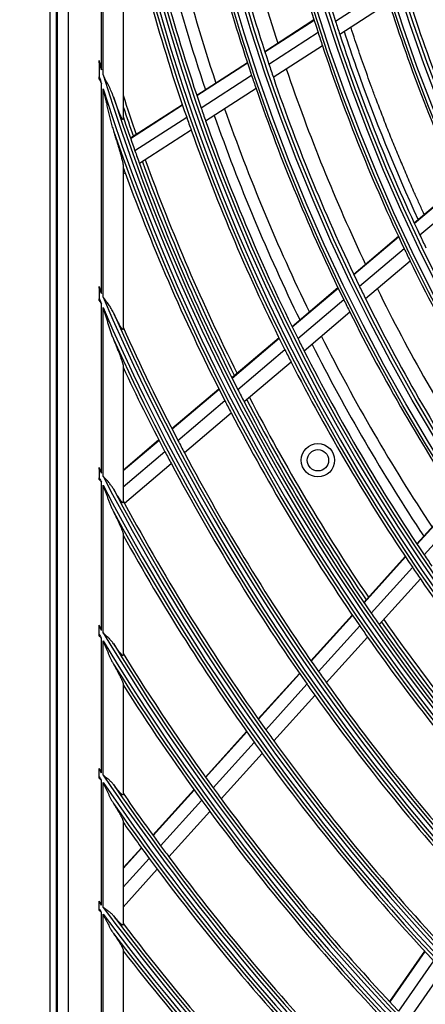
# Model space of a CAD drawing. Units: inches. Extents: x 0 to 8609, y 0 to 6140.
# Drawn here: x 1800 to 1861, y 2687 to 2835 of the extents above; entities that cross this region are included whole.
import ezdxf

# ---------------------------------------------------------------- set-up
doc = ezdxf.new("R2010")
doc.units = ezdxf.units.IN
doc.header["$MEASUREMENT"] = 0
doc.layers.add('LG-DIMENSION', color=7, linetype='Continuous')
doc.layers.add('LG-Product', color=3, linetype='Continuous')
doc.styles.add('LG-TEXT', font='arial_0.ttf')
doc.dimstyles.get("Standard").update_dxf_attribs({"dimtxt": 30, "dimasz": 25, "dimexe": 0.18, "dimexo": 0.0625, "dimgap": 5, "dimtad": 2, "dimtoh": 1, "dimdec": 0, "dimzin": 0, "dimdsep": 46, "dimtxsty": 'LG-TEXT', "dimcen": 0.09, "dimadec": 0, "dimazin": 0, "dimtfac": 1, "dimtdec": 0, "dimtix": 1, "dimtofl": 0, "dimtmove": 0, "dimatfit": 2, "dimfxl": 0.18, "dimtolj": 1, "dimtzin": 0, "dimarcsym": 0})

# ---------------------------------------------------------------- blocks, each defined once
blk = doc.blocks.new('*D2')
at = {"layer": 'Defpoints', "color": 0, "transparency": 16777216}
for p in [(1871.79, 3931.54), (1578.27, 2551.54), (1922.25, 2551.54)]:
    blk.add_point(p, dxfattribs=at)
at = {"layer": 'LG-DIMENSION', "color": 0, "lineweight": -2, "transparency": 16777216}
for p, q in [((1871.73, 3931.54), (1578.09, 3931.54)), ((1578.27, 3906.54), (1578.27, 2576.54)), ((1922.19, 2551.54), (1578.09, 2551.54))]:
    blk.add_line(p, q, dxfattribs=at)
at = {"layer": 'LG-DIMENSION', "color": 0, "transparency": 16777216}
for points in [[(1574.1, 3906.54), (1582.43, 3906.54), (1578.27, 3931.54)], [(1574.1, 2576.54), (1582.43, 2576.54), (1578.27, 2551.54)]]:
    blk.add_solid(points, dxfattribs=at)
at = {"layer": 'LG-DIMENSION', "color": 0, "transparency": 16777216, "insert": (1557.94, 3241.54), "char_height": 30, "attachment_point": 5, "rotation": 90, "style": 'LG-TEXT'}
blk.add_mtext('\\A1;1380', dxfattribs=at)

msp = doc.modelspace()

# ---------------------------------------------------------------- linework, layer by layer
at = {"layer": 'LG-Product'}
for p, q in [((1804.87, 3210.04), (1804.87, 2620.04)), ((1805.87, 2620.04), (1805.87, 3210.04)), ((1806, 3209.94), (1806, 2620.14)), ((1807.65, 3208.28), (1807.65, 2621.79)), ((1812.63, 2827.08), (1812.63, 2878.46)), ((1812.87, 2826.33), (1812.87, 2876.69)), ((1815.87, 2854.63), (1815.87, 2819.71)), ((1855.16, 2839.13), (1847.76, 2834.36)), ((1855.79, 2837.16), (1848.4, 2832.4)), ((1844.53, 2834.59), (1837.14, 2829.82)), ((1844.56, 2834.52), (1837.16, 2829.76)), ((1845.15, 2832.68), (1837.76, 2827.92)), ((1845.79, 2830.72), (1838.42, 2825.97)), ((1812.3, 2828.16), (1812.3, 2826.06)), ((1834.53, 2828.14), (1826.94, 2823.25)), ((1834.55, 2828.08), (1826.96, 2823.19)), ((1835.16, 2826.25), (1827.58, 2821.36)), ((1812.63, 2793.56), (1812.63, 2825)), ((1812.87, 2793.02), (1812.87, 2824.27)), ((1835.83, 2824.3), (1828.26, 2819.42)), ((1824.77, 2821.85), (1816.98, 2816.83)), ((1824.79, 2821.79), (1817, 2816.77)), ((1825.42, 2819.97), (1817.64, 2814.96)), ((1826.1, 2818.03), (1818.34, 2813.03)), ((1815.87, 2812.88), (1815.87, 2788.2)), ((1816.18, 2811.64), (1815.87, 2811.43)), ((1866.32, 2809.8), (1859.58, 2804.09)), ((1866.35, 2809.74), (1859.61, 2804.03)), ((1867.15, 2807.97), (1860.43, 2802.28)), ((1857.21, 2802.08), (1850.5, 2796.39)), ((1857.24, 2802.02), (1850.53, 2796.33)), ((1858.07, 2800.27), (1851.37, 2794.59)), ((1858.96, 2798.41), (1852.28, 2792.74)), ((1812.3, 2794.35), (1812.3, 2792.76)), ((1848.13, 2794.38), (1841.24, 2788.54)), ((1848.16, 2794.32), (1841.27, 2788.48)), ((1812.63, 2766.58), (1812.63, 2791.99)), ((1812.87, 2766.13), (1812.87, 2791.45)), ((1849.01, 2792.59), (1842.13, 2786.75)), ((1849.92, 2790.74), (1843.06, 2784.92)), ((1839.28, 2786.88), (1832.21, 2780.88)), ((1839.31, 2786.81), (1832.24, 2780.82)), ((1840.17, 2785.09), (1833.11, 2779.11)), ((1815.87, 2782.79), (1815.87, 2762.22)), ((1841.1, 2783.26), (1834.05, 2777.28)), ((1830.25, 2779.22), (1823.2, 2773.24)), ((1830.28, 2779.16), (1823.23, 2773.18)), ((1831.15, 2777.45), (1824.11, 2771.47)), ((1832.1, 2775.62), (1825.07, 2769.66)), ((1821.24, 2771.58), (1815.87, 2767.02)), ((1821.27, 2771.52), (1815.87, 2766.93)), ((1822.16, 2769.82), (1815.87, 2764.48)), ((1823.11, 2768.01), (1816.09, 2762.06)), ((1812.3, 2767.22), (1812.3, 2765.88)), ((1812.63, 2743.02), (1812.63, 2765.24)), ((1812.87, 2742.64), (1812.87, 2764.8)), ((1866.03, 2762.69), (1859.96, 2756)), ((1866.06, 2762.63), (1860, 2755.94)), ((1867.13, 2761.02), (1861.07, 2754.34)), ((1815.87, 2757.54), (1815.87, 2739.3)), ((1858.23, 2754.09), (1852, 2747.22)), ((1858.27, 2754.03), (1852.04, 2747.17)), ((1859.34, 2752.44), (1853.13, 2745.58)), ((1860.5, 2750.74), (1854.3, 2743.9)), ((1850.27, 2745.32), (1844.06, 2738.47)), ((1850.31, 2745.26), (1844.1, 2738.41)), ((1812.3, 2742.38), (1812.3, 2743.58)), ((1851.4, 2743.68), (1845.2, 2736.84)), ((1812.63, 2721.64), (1812.63, 2741.83)), ((1812.87, 2721.3), (1812.87, 2741.45)), ((1852.58, 2742), (1846.38, 2735.17)), ((1842.34, 2736.57), (1836.14, 2729.73)), ((1842.38, 2736.51), (1836.18, 2729.68)), ((1815.87, 2735.07), (1815.87, 2718.37)), ((1843.48, 2734.94), (1837.29, 2728.12)), ((1844.66, 2733.27), (1838.48, 2726.46)), ((1834.42, 2727.83), (1828.23, 2721.01)), ((1834.46, 2727.78), (1828.27, 2720.96)), ((1835.57, 2726.22), (1829.39, 2719.41)), ((1836.77, 2724.56), (1830.59, 2717.76)), ((1812.3, 2721.03), (1812.3, 2722.13)), ((1812.3, 2720.98), (1812.3, 2720.84)), ((1812.63, 2701.78), (1812.63, 2720.54)), ((1812.87, 2701.47), (1812.87, 2720.2)), ((1826.51, 2719.12), (1820.33, 2712.3)), ((1826.55, 2719.06), (1820.37, 2712.25)), ((1827.67, 2717.51), (1821.5, 2710.71)), ((1828.88, 2715.87), (1822.72, 2709.07)), ((1815.87, 2714.45), (1815.87, 2698.85)), ((1818.62, 2710.41), (1815.87, 2707.38)), ((1818.66, 2710.36), (1815.87, 2707.28)), ((1819.79, 2708.82), (1815.87, 2704.49)), ((1821, 2707.18), (1815.87, 2701.52)), ((1812.3, 2701.19), (1812.3, 2702.22)), ((1812.63, 2683.04), (1812.63, 2700.75)), ((1812.87, 2682.76), (1812.87, 2700.44)), ((1815.87, 2695.16), (1815.87, 2680.39)), ((1861.12, 2694.92), (1855.87, 2687.35)), ((1861.16, 2694.87), (1855.92, 2687.3)), ((1862.47, 2693.47), (1857.23, 2685.91)), ((1863.87, 2691.98), (1858.64, 2684.43))]:
    msp.add_line(p, q, dxfattribs=at)
for centre, radius in [((2098.87, 2915.04), 277.8), ((2098.87, 2915.04), 277.31), ((2098.87, 2915.04), 276.19), ((2098.87, 2915.04), 275.7), ((2098.87, 2915.04), 266.3), ((2098.87, 2915.04), 265.81), ((2098.87, 2915.04), 264.69), ((2098.87, 2915.04), 264.2), ((2098.87, 2915.04), 254.8), ((2098.87, 2915.04), 254.31), ((2098.87, 2915.04), 253.19), ((2098.87, 2915.04), 252.7), ((2098.87, 2915.04), 243.05), ((2098.87, 2915.04), 242.56), ((2098.87, 2915.04), 241.94), ((2098.87, 2915.04), 241.45), ((1845.12, 2768.54), 2.5), ((1845.12, 2768.54), 1.6)]:
    msp.add_circle(centre, radius, dxfattribs=at)
for radius, start, end in [(287.94, 186.6571, 262.5601), (288.56, 187.6356, 261.6741), (287.45, 188.2935, 261.7065), (263.75, 190.76, 197.8107), (266.75, 190.927, 197.9831), (289.05, 190.2527, 259.7473), (273, 191.2634, 197.9121), (278.25, 191.5329, 198.6085), (275.25, 191.3799, 198.4506), (287, 191.9604, 199.0497), (289.5, 192.1643, 199.1707), (283.7, 194.1107, 198.4839), (285.5, 194.652, 198.5771), (252.25, 197.5817, 204.6104), (255.25, 197.7647, 204.7994), (263.75, 197.8107, 198.26), (266.75, 197.9831, 198.427), (263.75, 198.26, 205.3107), (266.75, 198.427, 205.4831), (299.44, 196.8649, 197.0823), (275.25, 198.4506, 198.8799), (273, 198.7636, 205.4098), (300.06, 197.2494, 197.4618), (299.44, 197.2322, 252.4587), (278.25, 198.6085, 199.0329), (275.25, 198.8799, 205.9506), (300.06, 197.6082, 252.0896), (278.25, 199.0329, 206.1085), (298.95, 197.9221, 252.0779), (297.5, 197.9624, 199.1607), (298, 198.3047, 199.1851), (287, 199.0497, 199.4604), (283.7, 199.3044, 205.985), (298.5, 198.5451, 199.5891), (289.5, 199.1707, 199.5776), (287, 199.4604, 206.5497), (285.5, 199.3895, 206.0766), (300.55, 198.8477, 251.1523), (289.5, 199.5776, 206.6707), (298.5, 199.5891, 199.9831), (297.5, 199.9404, 206.6609), (301, 199.9149, 200.0913), (298.5, 199.9831, 207.0891), (298, 199.9629, 206.6849), (301, 200.0913, 207.2007), (263.75, 205.3107, 205.76), (266.75, 205.4831, 205.927), (266.75, 205.927, 212.9831), (310.94, 202.8392, 202.9962), (275.25, 205.9506, 206.3799), (310.94, 203.105, 246.6694), (273, 206.2639, 212.9101), (311.56, 203.1072, 203.2622), (311.56, 203.3696, 246.4076), (278.25, 206.1085, 206.5329), (275.25, 206.3799, 213.4506), (310.45, 203.619, 246.381), (278.25, 206.5329, 213.6085), (310, 204.0903, 207.5874), (283.7, 206.8032, 213.4838), (312.05, 204.2859, 245.7141), (287, 206.5497, 206.9604), (285.5, 206.8913, 213.5761), (289.5, 206.6707, 207.0776), (287, 206.9604, 214.0497), (312.5, 205.0958, 207.6907), (289.5, 207.0776, 214.1707), (298.5, 207.0891, 207.4831), (301, 207.2007, 207.5913), (298.5, 207.4831, 214.5891), (298, 207.4627, 214.1848), (297.5, 207.4406, 214.1611), (301, 207.5913, 214.7007), (310, 207.5874, 207.966), (312.5, 207.6907, 208.0662), (310, 207.966, 215.0874), (312.5, 208.0662, 215.1907), (322.44, 207.2861, 207.4144), (323.06, 207.4975, 207.6247), (322.44, 207.5035, 242.3114), (323.06, 207.713, 242.1035), (321.95, 207.9323, 242.0677), (321.5, 208.3276, 208.4136), (321.5, 208.4136, 215.5492), (323.55, 208.4652, 241.5348), (324, 209.1371, 215.6451), (287, 214.0497, 214.4604), (289.5, 214.1707, 214.5776), (289.5, 214.5776, 221.6707), (298.5, 214.5891, 214.9831), (298, 214.9626, 221.6846), (297.5, 214.9408, 221.6614), (333.94, 210.8935, 211.0042), (333.94, 211.0811, 238.7589), (301, 214.7007, 215.0913), (298.5, 214.9831, 222.0891), (334.56, 211.0697, 211.1796), (334.56, 211.256, 238.5851), (301, 215.0913, 222.2007), (333.45, 211.4571, 238.5429), (333, 211.8047, 215.9783), (335.05, 211.9041, 238.0959), (310, 215.0874, 215.466), (335.5, 212.4866, 216.0676), (312.5, 215.1907, 215.5662), (310, 215.466, 222.5874), (312.5, 215.5662, 222.6907), (321.5, 215.5492, 215.9136), (321.5, 215.9136, 223.0492), (324, 215.6451, 216.0066), (324, 216.0066, 223.1451), (345.44, 213.9469, 214.0453), (346.06, 214.0984, 214.1962), (345.44, 214.1137, 235.7438), (346.06, 214.2643, 235.594), (344.95, 214.4528, 235.5472), (333, 215.9783, 216.3297), (344.5, 214.7667, 216.3782), (335.5, 216.0676, 216.4163), (333, 216.3297, 223.4783), (346.55, 214.8388, 235.1612), (335.5, 216.4163, 223.5676), (347, 215.357, 216.4616), (344.5, 216.3782, 216.7174), (347, 216.4616, 216.7982), (344.5, 216.7174, 223.8782), (347, 216.7982, 223.9616), (356.94, 216.5989, 216.6881), (356.94, 216.7502, 233.1205), (357.56, 216.7319, 216.8207), (357.56, 216.8824, 232.9889), (356.45, 217.0616, 232.9384), (356, 217.3501, 224.2518), (358.05, 217.4012, 232.5988), (358.5, 217.8705, 224.3298)]:
    msp.add_arc((2098.87, 2915.04), radius, start, end, dxfattribs=at)
for points, knots in [([(1849.04, 2832.87), (1849.63, 2831.06), (1852.92, 2821.43), (1856.74, 2812.04), (1860.17, 2804.61)], [0, 0, 0, 0, 0.186697, 1, 1, 1, 1]), ([(1861.07, 2805.42), (1860.82, 2805.97), (1860.33, 2807.03), (1859.5, 2808.88), (1858.58, 2810.99), (1857.57, 2813.37), (1856.57, 2815.76), (1855.6, 2818.16), (1854.66, 2820.58), (1853.83, 2822.74), (1852.93, 2825.18), (1852.15, 2827.35), (1851.19, 2830.09), (1850.56, 2831.97), (1850.12, 2833.3), (1850.04, 2833.53)], [0, 0, 0, 0, 0.05978, 0.117041, 0.202932, 0.288823, 0.374714, 0.460605, 0.546496, 0.632387, 0.689647, 0.804169, 0.861429, 0.975951, 1, 1, 1, 1]), ([(1812.3, 2828.16), (1812.3, 2828.22), (1812.3, 2828.28), (1812.3, 2828.4), (1812.3, 2828.46), (1812.3, 2828.52)], [0, 0, 0, 0, 0.5, 0.5, 1, 1, 1, 1]), ([(1814.43, 2823.04), (1814.4, 2823.11), (1814.38, 2823.19), (1814.32, 2823.33), (1814.3, 2823.4), (1814.21, 2823.61), (1814.16, 2823.75), (1813.98, 2824.16), (1813.85, 2824.44), (1813.58, 2824.98), (1813.44, 2825.25), (1813.23, 2825.65), (1813.16, 2825.79), (1813.05, 2825.99), (1813.01, 2826.06), (1812.94, 2826.19), (1812.9, 2826.26), (1812.87, 2826.33)], [0, 0, 0, 0, 0.0625, 0.0625, 0.125, 0.125, 0.25, 0.25, 0.5, 0.5, 0.75, 0.75, 0.875, 0.875, 0.9375, 0.9375, 1, 1, 1, 1]), ([(1812.87, 2824.27), (1812.98, 2823.73), (1813.1, 2823.2), (1813.28, 2822.4), (1813.35, 2822.14), (1813.47, 2821.61), (1813.53, 2821.34), (1813.66, 2820.82), (1813.72, 2820.55), (1813.85, 2820.02), (1813.92, 2819.76), (1814.02, 2819.37), (1814.06, 2819.24), (1814.13, 2818.97), (1814.16, 2818.84), (1814.23, 2818.58), (1814.27, 2818.45), (1814.35, 2818.2), (1814.39, 2818.07), (1814.43, 2817.94)], [0, 0, 0, 0, 0.25, 0.25, 0.375, 0.375, 0.5, 0.5, 0.625, 0.625, 0.75, 0.75, 0.8125, 0.8125, 0.875, 0.875, 0.9375, 0.9375, 1, 1, 1, 1]), ([(1815.87, 2819.71), (1815.87, 2819.67), (1815.86, 2819.64), (1815.85, 2819.63), (1815.84, 2819.63), (1815.84, 2819.63), (1815.83, 2819.63), (1815.81, 2819.64), (1815.8, 2819.66), (1815.79, 2819.66), (1815.78, 2819.68), (1815.78, 2819.69), (1815.76, 2819.71), (1815.74, 2819.73), (1815.72, 2819.78), (1815.7, 2819.81), (1815.68, 2819.85), (1815.67, 2819.86), (1815.66, 2819.89), (1815.65, 2819.91), (1815.61, 2819.99), (1815.58, 2820.05), (1815.53, 2820.16), (1815.51, 2820.2), (1815.48, 2820.28), (1815.46, 2820.31), (1815.41, 2820.43), (1815.38, 2820.51), (1815.31, 2820.68), (1815.28, 2820.76), (1815.21, 2820.93), (1815.17, 2821.02), (1815.1, 2821.2), (1815.07, 2821.28), (1815, 2821.46), (1814.97, 2821.55), (1814.9, 2821.73), (1814.87, 2821.83), (1814.76, 2822.1), (1814.69, 2822.29), (1814.56, 2822.66), (1814.49, 2822.85), (1814.43, 2823.04)], [0, 0, 0, 0, 0.0625, 0.0625, 0.078125, 0.078125, 0.09375, 0.125, 0.125, 0.140625, 0.140625, 0.15625, 0.15625, 0.1875, 0.1875, 0.21875, 0.21875, 0.234375, 0.234375, 0.25, 0.25, 0.3125, 0.3125, 0.34375, 0.34375, 0.375, 0.375, 0.4375, 0.4375, 0.5, 0.5, 0.5625, 0.5625, 0.625, 0.625, 0.6875, 0.6875, 0.75, 0.75, 0.875, 0.875, 1, 1, 1, 1]), ([(1814.43, 2817.94), (1814.5, 2817.7), (1814.57, 2817.47), (1814.72, 2817), (1814.79, 2816.77), (1814.9, 2816.42), (1814.94, 2816.3), (1814.99, 2816.13), (1815.01, 2816.07), (1815.05, 2815.96), (1815.06, 2815.9), (1815.15, 2815.61), (1815.22, 2815.38), (1815.32, 2815.05), (1815.35, 2814.94), (1815.42, 2814.72), (1815.45, 2814.61), (1815.51, 2814.39), (1815.54, 2814.28), (1815.59, 2814.12), (1815.6, 2814.07), (1815.63, 2813.97), (1815.64, 2813.91), (1815.68, 2813.76), (1815.71, 2813.66), (1815.75, 2813.52), (1815.76, 2813.47), (1815.78, 2813.38), (1815.79, 2813.33), (1815.81, 2813.25), (1815.82, 2813.2), (1815.83, 2813.12), (1815.84, 2813.09), (1815.85, 2813.03), (1815.85, 2813.02), (1815.86, 2812.98), (1815.86, 2812.97), (1815.86, 2812.92), (1815.87, 2812.9), (1815.87, 2812.88)], [0, 0, 0, 0, 0.125, 0.125, 0.25, 0.25, 0.3125, 0.3125, 0.34375, 0.34375, 0.375, 0.375, 0.5, 0.5, 0.5625, 0.5625, 0.625, 0.625, 0.6875, 0.6875, 0.71875, 0.71875, 0.75, 0.75, 0.8125, 0.8125, 0.84375, 0.84375, 0.875, 0.875, 0.90625, 0.90625, 0.9375, 0.9375, 0.953125, 0.953125, 0.96875, 0.96875, 1, 1, 1, 1]), ([(1812.3, 2794.35), (1812.3, 2794.39), (1812.3, 2794.43), (1812.3, 2794.52), (1812.3, 2794.57), (1812.3, 2794.61)], [0, 0, 0, 0, 0.5, 0.5, 1, 1, 1, 1]), ([(1814.43, 2790.65), (1814.4, 2790.71), (1814.38, 2790.76), (1814.32, 2790.86), (1814.3, 2790.92), (1814.21, 2791.07), (1814.16, 2791.17), (1813.98, 2791.48), (1813.85, 2791.67), (1813.58, 2792.06), (1813.44, 2792.25), (1813.23, 2792.54), (1813.16, 2792.64), (1813.05, 2792.78), (1812.99, 2792.85), (1812.94, 2792.92), (1812.9, 2792.97), (1812.88, 2792.99), (1812.87, 2793.02)], [0, 0, 0, 0, 0.0625, 0.0625, 0.125, 0.125, 0.25, 0.25, 0.5, 0.5, 0.75, 0.75, 0.875, 0.875, 0.9375, 0.96875, 0.96875, 1, 1, 1, 1]), ([(1812.3, 2792.5), (1812.3, 2792.54), (1812.3, 2792.59), (1812.3, 2792.67), (1812.3, 2792.72), (1812.3, 2792.76)], [0, 0, 0, 0, 0.5, 0.5, 1, 1, 1, 1]), ([(1812.87, 2791.45), (1812.93, 2791.25), (1812.99, 2791.05), (1813.11, 2790.65), (1813.17, 2790.45), (1813.29, 2790.04), (1813.35, 2789.84), (1813.48, 2789.44), (1813.54, 2789.24), (1813.67, 2788.84), (1813.73, 2788.65), (1813.86, 2788.25), (1813.93, 2788.05), (1814.06, 2787.66), (1814.13, 2787.46), (1814.24, 2787.17), (1814.27, 2787.07), (1814.35, 2786.88), (1814.39, 2786.79), (1814.43, 2786.69)], [0, 0, 0, 0, 0.125, 0.125, 0.25, 0.25, 0.375, 0.375, 0.5, 0.5, 0.625, 0.625, 0.75, 0.75, 0.875, 0.875, 0.9375, 0.9375, 1, 1, 1, 1]), ([(1815.87, 2788.2), (1815.87, 2788.17), (1815.86, 2788.15), (1815.85, 2788.14), (1815.85, 2788.13), (1815.84, 2788.13), (1815.83, 2788.13), (1815.83, 2788.13), (1815.82, 2788.14), (1815.8, 2788.15), (1815.78, 2788.16), (1815.76, 2788.19), (1815.75, 2788.2), (1815.74, 2788.21), (1815.72, 2788.24), (1815.7, 2788.26), (1815.66, 2788.32), (1815.63, 2788.36), (1815.59, 2788.43), (1815.57, 2788.46), (1815.54, 2788.51), (1815.52, 2788.54), (1815.47, 2788.62), (1815.44, 2788.68), (1815.37, 2788.8), (1815.34, 2788.86), (1815.28, 2788.96), (1815.26, 2788.99), (1815.23, 2789.06), (1815.21, 2789.09), (1815.16, 2789.19), (1815.12, 2789.26), (1815.01, 2789.47), (1814.94, 2789.61), (1814.79, 2789.9), (1814.72, 2790.05), (1814.57, 2790.35), (1814.5, 2790.5), (1814.43, 2790.65)], [0, 0, 0, 0, 0.0625, 0.0625, 0.09375, 0.09375, 0.109375, 0.109375, 0.125, 0.125, 0.1875, 0.1875, 0.203125, 0.203125, 0.21875, 0.25, 0.25, 0.3125, 0.3125, 0.34375, 0.34375, 0.375, 0.375, 0.4375, 0.4375, 0.5, 0.5, 0.53125, 0.53125, 0.5625, 0.5625, 0.625, 0.625, 0.75, 0.75, 0.875, 0.875, 1, 1, 1, 1]), ([(1814.43, 2786.69), (1814.51, 2786.5), (1814.58, 2786.31), (1814.74, 2785.94), (1814.81, 2785.75), (1814.96, 2785.38), (1815.04, 2785.2), (1815.18, 2784.84), (1815.25, 2784.66), (1815.35, 2784.4), (1815.38, 2784.31), (1815.43, 2784.18), (1815.45, 2784.14), (1815.48, 2784.05), (1815.5, 2784.01), (1815.54, 2783.89), (1815.57, 2783.8), (1815.63, 2783.64), (1815.66, 2783.56), (1815.69, 2783.45), (1815.71, 2783.41), (1815.73, 2783.34), (1815.74, 2783.3), (1815.78, 2783.2), (1815.79, 2783.13), (1815.82, 2783.04), (1815.83, 2783.01), (1815.84, 2782.97), (1815.84, 2782.96), (1815.85, 2782.93), (1815.85, 2782.92), (1815.86, 2782.86), (1815.87, 2782.82), (1815.87, 2782.79)], [0, 0, 0, 0, 0.125, 0.125, 0.25, 0.25, 0.375, 0.375, 0.5, 0.5, 0.5625, 0.5625, 0.59375, 0.59375, 0.625, 0.625, 0.6875, 0.6875, 0.75, 0.75, 0.78125, 0.78125, 0.8125, 0.8125, 0.875, 0.875, 0.90625, 0.90625, 0.921875, 0.921875, 0.9375, 0.9375, 1, 1, 1, 1]), ([(1812.3, 2767.22), (1812.3, 2767.26), (1812.3, 2767.29), (1812.3, 2767.37), (1812.3, 2767.41), (1812.3, 2767.45)], [0, 0, 0, 0, 0.5, 0.5, 1, 1, 1, 1]), ([(1814.43, 2764.23), (1814.38, 2764.31), (1814.32, 2764.4), (1814.24, 2764.53), (1814.21, 2764.57), (1814.15, 2764.65), (1814.12, 2764.69), (1813.97, 2764.9), (1813.85, 2765.06), (1813.58, 2765.37), (1813.44, 2765.53), (1813.23, 2765.75), (1813.16, 2765.83), (1813.05, 2765.94), (1812.99, 2766), (1812.94, 2766.06), (1812.9, 2766.09), (1812.88, 2766.11), (1812.87, 2766.13)], [0, 0, 0, 0, 0.125, 0.125, 0.1875, 0.1875, 0.25, 0.25, 0.5, 0.5, 0.75, 0.75, 0.875, 0.875, 0.9375, 0.96875, 0.96875, 1, 1, 1, 1]), ([(1812.87, 2764.8), (1812.99, 2764.46), (1813.11, 2764.12), (1813.29, 2763.62), (1813.36, 2763.45), (1813.48, 2763.11), (1813.54, 2762.95), (1813.67, 2762.61), (1813.73, 2762.45), (1813.86, 2762.12), (1813.93, 2761.95), (1814.06, 2761.62), (1814.13, 2761.46), (1814.22, 2761.26), (1814.24, 2761.22), (1814.28, 2761.14), (1814.29, 2761.1), (1814.35, 2760.98), (1814.39, 2760.9), (1814.43, 2760.82)], [0, 0, 0, 0, 0.25, 0.25, 0.375, 0.375, 0.5, 0.5, 0.625, 0.625, 0.75, 0.75, 0.875, 0.875, 0.90625, 0.90625, 0.9375, 0.9375, 1, 1, 1, 1]), ([(1815.87, 2762.22), (1815.87, 2762.2), (1815.86, 2762.18), (1815.85, 2762.16), (1815.84, 2762.16), (1815.82, 2762.16), (1815.82, 2762.16), (1815.81, 2762.17), (1815.81, 2762.17), (1815.8, 2762.18), (1815.79, 2762.18), (1815.76, 2762.21), (1815.74, 2762.23), (1815.7, 2762.27), (1815.69, 2762.28), (1815.67, 2762.3), (1815.66, 2762.31), (1815.65, 2762.33), (1815.64, 2762.34), (1815.6, 2762.38), (1815.57, 2762.42), (1815.51, 2762.5), (1815.48, 2762.55), (1815.43, 2762.62), (1815.41, 2762.64), (1815.37, 2762.69), (1815.36, 2762.72), (1815.3, 2762.8), (1815.27, 2762.85), (1815.19, 2762.96), (1815.16, 2763.02), (1815.05, 2763.2), (1814.97, 2763.32), (1814.85, 2763.51), (1814.82, 2763.57), (1814.74, 2763.7), (1814.7, 2763.76), (1814.58, 2763.96), (1814.5, 2764.09), (1814.43, 2764.23)], [0, 0, 0, 0, 0.0625, 0.0625, 0.125, 0.125, 0.140625, 0.140625, 0.15625, 0.15625, 0.1875, 0.1875, 0.25, 0.25, 0.28125, 0.28125, 0.296875, 0.296875, 0.3125, 0.3125, 0.375, 0.375, 0.4375, 0.4375, 0.46875, 0.46875, 0.5, 0.5, 0.5625, 0.5625, 0.625, 0.625, 0.75, 0.75, 0.8125, 0.8125, 0.875, 0.875, 1, 1, 1, 1]), ([(1814.43, 2760.82), (1814.51, 2760.66), (1814.59, 2760.49), (1814.75, 2760.17), (1814.83, 2760.01), (1814.98, 2759.69), (1815.06, 2759.53), (1815.2, 2759.22), (1815.27, 2759.07), (1815.36, 2758.88), (1815.38, 2758.84), (1815.41, 2758.77), (1815.43, 2758.73), (1815.47, 2758.63), (1815.5, 2758.55), (1815.57, 2758.42), (1815.59, 2758.35), (1815.64, 2758.25), (1815.65, 2758.22), (1815.67, 2758.15), (1815.69, 2758.12), (1815.72, 2758.03), (1815.75, 2757.97), (1815.79, 2757.86), (1815.8, 2757.81), (1815.82, 2757.75), (1815.83, 2757.73), (1815.83, 2757.71), (1815.83, 2757.7), (1815.84, 2757.67), (1815.85, 2757.65), (1815.86, 2757.59), (1815.87, 2757.56), (1815.87, 2757.54)], [0, 0, 0, 0, 0.125, 0.125, 0.25, 0.25, 0.375, 0.375, 0.5, 0.5, 0.53125, 0.53125, 0.5625, 0.5625, 0.625, 0.625, 0.6875, 0.6875, 0.71875, 0.71875, 0.75, 0.75, 0.8125, 0.8125, 0.875, 0.875, 0.890625, 0.890625, 0.90625, 0.90625, 0.9375, 0.9375, 1, 1, 1, 1]), ([(1814.43, 2741.02), (1814.32, 2741.18), (1814.21, 2741.32), (1814.06, 2741.5), (1814.03, 2741.53), (1813.97, 2741.6), (1813.88, 2741.71), (1813.78, 2741.81), (1813.58, 2742), (1813.44, 2742.13), (1813.23, 2742.32), (1813.16, 2742.39), (1813.05, 2742.48), (1812.99, 2742.53), (1812.94, 2742.58), (1812.9, 2742.61), (1812.88, 2742.62), (1812.87, 2742.64)], [0, 0, 0, 0, 0.25, 0.25, 0.3125, 0.3125, 0.375, 0.5, 0.5, 0.75, 0.75, 0.875, 0.875, 0.9375, 0.96875, 0.96875, 1, 1, 1, 1]), ([(1812.3, 2742.17), (1812.36, 2742.12), (1812.41, 2742.06), (1812.52, 2741.94), (1812.58, 2741.88), (1812.63, 2741.83)], [0, 0, 0, 0, 0.5, 0.5, 1, 1, 1, 1]), ([(1812.87, 2741.45), (1812.93, 2741.3), (1812.99, 2741.15), (1813.11, 2740.85), (1813.17, 2740.7), (1813.3, 2740.4), (1813.36, 2740.25), (1813.48, 2739.96), (1813.55, 2739.81), (1813.67, 2739.52), (1813.74, 2739.37), (1813.87, 2739.08), (1813.93, 2738.94), (1814.07, 2738.65), (1814.14, 2738.51), (1814.24, 2738.3), (1814.28, 2738.23), (1814.35, 2738.09), (1814.39, 2738.03), (1814.43, 2737.96)], [0, 0, 0, 0, 0.125, 0.125, 0.25, 0.25, 0.375, 0.375, 0.5, 0.5, 0.625, 0.625, 0.75, 0.75, 0.875, 0.875, 0.9375, 0.9375, 1, 1, 1, 1]), ([(1815.87, 2739.3), (1815.87, 2739.28), (1815.86, 2739.25), (1815.84, 2739.25), (1815.82, 2739.25), (1815.82, 2739.25), (1815.81, 2739.25), (1815.8, 2739.26), (1815.79, 2739.26), (1815.77, 2739.27), (1815.75, 2739.29), (1815.7, 2739.33), (1815.68, 2739.35), (1815.64, 2739.39), (1815.64, 2739.4), (1815.62, 2739.41), (1815.6, 2739.43), (1815.58, 2739.46), (1815.53, 2739.51), (1815.5, 2739.55), (1815.43, 2739.63), (1815.4, 2739.67), (1815.35, 2739.74), (1815.33, 2739.76), (1815.29, 2739.81), (1815.27, 2739.83), (1815.22, 2739.9), (1815.18, 2739.95), (1815.07, 2740.1), (1814.99, 2740.21), (1814.87, 2740.38), (1814.83, 2740.43), (1814.77, 2740.52), (1814.75, 2740.55), (1814.71, 2740.6), (1814.69, 2740.63), (1814.59, 2740.78), (1814.51, 2740.9), (1814.43, 2741.02)], [0, 0, 0, 0, 0.0625, 0.125, 0.125, 0.15625, 0.15625, 0.171875, 0.171875, 0.1875, 0.25, 0.25, 0.3125, 0.3125, 0.328125, 0.328125, 0.34375, 0.375, 0.375, 0.4375, 0.4375, 0.5, 0.5, 0.53125, 0.53125, 0.5625, 0.5625, 0.625, 0.625, 0.75, 0.75, 0.8125, 0.8125, 0.84375, 0.84375, 0.875, 0.875, 1, 1, 1, 1]), ([(1814.43, 2737.96), (1814.51, 2737.81), (1814.6, 2737.66), (1814.76, 2737.37), (1814.84, 2737.23), (1815, 2736.94), (1815.07, 2736.8), (1815.18, 2736.6), (1815.22, 2736.53), (1815.29, 2736.39), (1815.33, 2736.33), (1815.43, 2736.13), (1815.49, 2736), (1815.58, 2735.82), (1815.61, 2735.76), (1815.65, 2735.67), (1815.66, 2735.65), (1815.69, 2735.59), (1815.7, 2735.56), (1815.73, 2735.48), (1815.75, 2735.43), (1815.79, 2735.34), (1815.81, 2735.3), (1815.83, 2735.24), (1815.84, 2735.22), (1815.84, 2735.19), (1815.85, 2735.18), (1815.85, 2735.16), (1815.85, 2735.16), (1815.86, 2735.12), (1815.87, 2735.09), (1815.87, 2735.07)], [0, 0, 0, 0, 0.125, 0.125, 0.25, 0.25, 0.375, 0.375, 0.4375, 0.4375, 0.5, 0.5, 0.625, 0.625, 0.6875, 0.6875, 0.71875, 0.71875, 0.75, 0.75, 0.8125, 0.8125, 0.875, 0.875, 0.90625, 0.90625, 0.921875, 0.921875, 0.9375, 0.9375, 1, 1, 1, 1]), ([(1812.3, 2720.84), (1812.36, 2720.79), (1812.44, 2720.72), (1812.52, 2720.64), (1812.58, 2720.59), (1812.61, 2720.57), (1812.63, 2720.54)], [0, 0, 0, 0, 0.5, 0.75, 0.75, 1, 1, 1, 1]), ([(1814.43, 2719.89), (1814.32, 2720.03), (1814.21, 2720.16), (1814.06, 2720.31), (1814.03, 2720.34), (1813.97, 2720.4), (1813.94, 2720.43), (1813.84, 2720.52), (1813.78, 2720.58), (1813.58, 2720.75), (1813.44, 2720.86), (1813.23, 2721.03), (1813.15, 2721.08), (1813.05, 2721.16), (1812.99, 2721.2), (1812.94, 2721.25), (1812.9, 2721.27), (1812.88, 2721.29), (1812.87, 2721.3)], [0, 0, 0, 0, 0.25, 0.25, 0.3125, 0.3125, 0.375, 0.375, 0.5, 0.5, 0.75, 0.75, 0.875, 0.875, 0.9375, 0.96875, 0.96875, 1, 1, 1, 1]), ([(1812.87, 2720.2), (1812.93, 2720.07), (1812.99, 2719.93), (1813.11, 2719.66), (1813.17, 2719.53), (1813.3, 2719.26), (1813.36, 2719.13), (1813.49, 2718.86), (1813.55, 2718.73), (1813.68, 2718.46), (1813.74, 2718.33), (1813.87, 2718.07), (1813.93, 2717.94), (1814.07, 2717.68), (1814.14, 2717.55), (1814.24, 2717.37), (1814.28, 2717.3), (1814.35, 2717.18), (1814.39, 2717.12), (1814.43, 2717.06)], [0, 0, 0, 0, 0.125, 0.125, 0.25, 0.25, 0.375, 0.375, 0.5, 0.5, 0.625, 0.625, 0.75, 0.75, 0.875, 0.875, 0.9375, 0.9375, 1, 1, 1, 1]), ([(1815.87, 2718.37), (1815.87, 2718.34), (1815.85, 2718.32), (1815.83, 2718.32), (1815.82, 2718.32), (1815.81, 2718.33), (1815.8, 2718.33), (1815.79, 2718.33), (1815.77, 2718.34), (1815.75, 2718.35), (1815.71, 2718.38), (1815.69, 2718.4), (1815.65, 2718.44), (1815.63, 2718.45), (1815.61, 2718.47), (1815.61, 2718.48), (1815.59, 2718.49), (1815.56, 2718.52), (1815.52, 2718.56), (1815.45, 2718.63), (1815.42, 2718.67), (1815.35, 2718.75), (1815.31, 2718.79), (1815.26, 2718.85), (1815.24, 2718.87), (1815.2, 2718.92), (1815.18, 2718.94), (1815.08, 2719.05), (1815.01, 2719.15), (1814.84, 2719.35), (1814.76, 2719.45), (1814.64, 2719.61), (1814.6, 2719.67), (1814.51, 2719.78), (1814.47, 2719.83), (1814.43, 2719.89)], [0, 0, 0, 0, 0.125, 0.125, 0.15625, 0.171875, 0.171875, 0.1875, 0.1875, 0.25, 0.25, 0.3125, 0.3125, 0.34375, 0.34375, 0.359375, 0.359375, 0.375, 0.4375, 0.4375, 0.5, 0.5, 0.5625, 0.5625, 0.59375, 0.59375, 0.625, 0.625, 0.75, 0.75, 0.875, 0.875, 0.9375, 0.9375, 1, 1, 1, 1]), ([(1814.43, 2717.06), (1814.51, 2716.92), (1814.6, 2716.79), (1814.77, 2716.52), (1814.85, 2716.39), (1815.01, 2716.13), (1815.08, 2716), (1815.23, 2715.75), (1815.3, 2715.63), (1815.39, 2715.48), (1815.4, 2715.45), (1815.44, 2715.39), (1815.45, 2715.36), (1815.5, 2715.28), (1815.53, 2715.22), (1815.59, 2715.11), (1815.62, 2715.06), (1815.67, 2714.96), (1815.7, 2714.91), (1815.72, 2714.85), (1815.73, 2714.84), (1815.74, 2714.82), (1815.74, 2714.81), (1815.76, 2714.77), (1815.77, 2714.75), (1815.8, 2714.69), (1815.81, 2714.65), (1815.84, 2714.58), (1815.85, 2714.55), (1815.86, 2714.51), (1815.86, 2714.5), (1815.86, 2714.47), (1815.87, 2714.46), (1815.87, 2714.45)], [0, 0, 0, 0, 0.125, 0.125, 0.25, 0.25, 0.375, 0.375, 0.5, 0.5, 0.53125, 0.53125, 0.5625, 0.5625, 0.625, 0.625, 0.6875, 0.6875, 0.75, 0.75, 0.765625, 0.765625, 0.78125, 0.78125, 0.8125, 0.8125, 0.875, 0.875, 0.9375, 0.9375, 0.96875, 0.96875, 1, 1, 1, 1]), ([(1814.43, 2700.22), (1814.32, 2700.34), (1814.21, 2700.46), (1814.06, 2700.59), (1814.03, 2700.62), (1813.97, 2700.68), (1813.94, 2700.7), (1813.84, 2700.78), (1813.77, 2700.84), (1813.57, 2700.99), (1813.44, 2701.09), (1813.22, 2701.23), (1813.15, 2701.28), (1813.05, 2701.35), (1812.99, 2701.38), (1812.94, 2701.42), (1812.9, 2701.44), (1812.88, 2701.46), (1812.87, 2701.47)], [0, 0, 0, 0, 0.25, 0.25, 0.3125, 0.3125, 0.375, 0.375, 0.5, 0.5, 0.75, 0.75, 0.875, 0.875, 0.9375, 0.96875, 0.96875, 1, 1, 1, 1]), ([(1812.3, 2701.02), (1812.36, 2700.97), (1812.44, 2700.9), (1812.52, 2700.84), (1812.58, 2700.79), (1812.61, 2700.77), (1812.63, 2700.75)], [0, 0, 0, 0, 0.5, 0.75, 0.75, 1, 1, 1, 1]), ([(1812.87, 2700.44), (1812.9, 2700.38), (1812.93, 2700.31), (1812.99, 2700.19), (1813.02, 2700.13), (1813.11, 2699.94), (1813.17, 2699.82), (1813.3, 2699.57), (1813.36, 2699.45), (1813.49, 2699.2), (1813.55, 2699.08), (1813.68, 2698.84), (1813.74, 2698.72), (1813.87, 2698.48), (1813.94, 2698.36), (1814.07, 2698.12), (1814.14, 2698.01), (1814.24, 2697.83), (1814.28, 2697.78), (1814.35, 2697.66), (1814.39, 2697.61), (1814.43, 2697.56)], [0, 0, 0, 0, 0.0625, 0.0625, 0.125, 0.125, 0.25, 0.25, 0.375, 0.375, 0.5, 0.5, 0.625, 0.625, 0.75, 0.75, 0.875, 0.875, 0.9375, 0.9375, 1, 1, 1, 1]), ([(1815.87, 2698.85), (1815.87, 2698.82), (1815.85, 2698.8), (1815.82, 2698.8), (1815.81, 2698.8), (1815.78, 2698.82), (1815.76, 2698.83), (1815.7, 2698.86), (1815.65, 2698.9), (1815.56, 2698.98), (1815.53, 2699.01), (1815.46, 2699.07), (1815.43, 2699.1), (1815.36, 2699.17), (1815.33, 2699.2), (1815.27, 2699.26), (1815.25, 2699.28), (1815.21, 2699.32), (1815.19, 2699.34), (1815.1, 2699.44), (1815.02, 2699.53), (1814.85, 2699.72), (1814.77, 2699.81), (1814.6, 2700.01), (1814.51, 2700.11), (1814.43, 2700.22)], [0, 0, 0, 0, 0.125, 0.125, 0.1875, 0.1875, 0.25, 0.25, 0.375, 0.375, 0.4375, 0.4375, 0.5, 0.5, 0.5625, 0.5625, 0.59375, 0.59375, 0.625, 0.625, 0.75, 0.75, 0.875, 0.875, 1, 1, 1, 1]), ([(1814.43, 2697.56), (1814.52, 2697.43), (1814.6, 2697.3), (1814.77, 2697.05), (1814.86, 2696.93), (1815.02, 2696.69), (1815.09, 2696.57), (1815.24, 2696.34), (1815.32, 2696.23), (1815.4, 2696.09), (1815.42, 2696.06), (1815.45, 2696.01), (1815.5, 2695.93), (1815.54, 2695.86), (1815.6, 2695.76), (1815.63, 2695.71), (1815.68, 2695.62), (1815.7, 2695.57), (1815.75, 2695.49), (1815.77, 2695.45), (1815.8, 2695.38), (1815.82, 2695.34), (1815.84, 2695.28), (1815.85, 2695.25), (1815.86, 2695.21), (1815.86, 2695.2), (1815.86, 2695.18), (1815.87, 2695.17), (1815.87, 2695.16)], [0, 0, 0, 0, 0.125, 0.125, 0.25, 0.25, 0.375, 0.375, 0.5, 0.5, 0.53125, 0.53125, 0.5625, 0.625, 0.625, 0.6875, 0.6875, 0.75, 0.75, 0.8125, 0.8125, 0.875, 0.875, 0.9375, 0.9375, 0.96875, 0.96875, 1, 1, 1, 1])]:
    msp.add_open_spline(points, degree=3, knots=knots, dxfattribs=at)
for points in [[(1812.63, 2827.08), (1812.52, 2827.56), (1812.41, 2828.04), (1812.3, 2828.52)], [(1812.3, 2825.71), (1812.3, 2825.82), (1812.3, 2825.94), (1812.3, 2826.06)], [(1812.3, 2825.71), (1812.41, 2825.47), (1812.52, 2825.23), (1812.63, 2825)], [(1815.87, 2820.1), (1815.87, 2819.97), (1815.87, 2819.84), (1815.87, 2819.71)], [(1815.87, 2812.88), (1815.87, 2812.75), (1815.87, 2812.63), (1815.87, 2812.51)], [(1812.63, 2793.56), (1812.52, 2793.91), (1812.41, 2794.26), (1812.3, 2794.61)], [(1812.3, 2792.5), (1812.41, 2792.33), (1812.52, 2792.16), (1812.63, 2791.99)], [(1815.87, 2788.5), (1815.87, 2788.4), (1815.87, 2788.3), (1815.87, 2788.2)], [(1815.87, 2782.79), (1815.87, 2782.69), (1815.87, 2782.59), (1815.87, 2782.49)], [(1812.63, 2766.58), (1812.52, 2766.87), (1812.41, 2767.16), (1812.3, 2767.45)], [(1812.3, 2765.65), (1812.3, 2765.73), (1812.3, 2765.8), (1812.3, 2765.88)], [(1812.3, 2765.65), (1812.41, 2765.51), (1812.52, 2765.38), (1812.63, 2765.24)], [(1815.87, 2762.48), (1815.87, 2762.39), (1815.87, 2762.3), (1815.87, 2762.22)], [(1815.87, 2757.54), (1815.87, 2757.45), (1815.87, 2757.37), (1815.87, 2757.28)], [(1812.63, 2743.02), (1812.52, 2743.27), (1812.41, 2743.53), (1812.3, 2743.78)], [(1812.3, 2743.58), (1812.3, 2743.64), (1812.3, 2743.71), (1812.3, 2743.78)], [(1812.3, 2742.17), (1812.3, 2742.24), (1812.3, 2742.31), (1812.3, 2742.38)], [(1815.87, 2739.54), (1815.87, 2739.46), (1815.87, 2739.38), (1815.87, 2739.3)], [(1815.87, 2735.07), (1815.87, 2734.99), (1815.87, 2734.92), (1815.87, 2734.84)], [(1812.3, 2722.13), (1812.3, 2722.2), (1812.3, 2722.26), (1812.3, 2722.32)], [(1812.63, 2721.64), (1812.52, 2721.87), (1812.41, 2722.09), (1812.3, 2722.32)], [(1812.3, 2720.84), (1812.3, 2720.91), (1812.3, 2720.97), (1812.3, 2721.03)], [(1815.87, 2718.59), (1815.87, 2718.52), (1815.87, 2718.44), (1815.87, 2718.37)], [(1815.87, 2714.45), (1815.87, 2714.38), (1815.87, 2714.31), (1815.87, 2714.24)], [(1812.3, 2702.22), (1812.3, 2702.28), (1812.3, 2702.34), (1812.3, 2702.4)], [(1812.63, 2701.78), (1812.52, 2701.99), (1812.41, 2702.19), (1812.3, 2702.4)], [(1812.3, 2701.02), (1812.3, 2701.07), (1812.3, 2701.13), (1812.3, 2701.19)], [(1815.87, 2699.06), (1815.87, 2698.99), (1815.87, 2698.92), (1815.87, 2698.85)], [(1815.87, 2695.16), (1815.87, 2695.1), (1815.87, 2695.03), (1815.87, 2694.96)]]:
    msp.add_open_spline(points, degree=3, dxfattribs=at)

# ---------------------------------------------------------------- dimensions: what is measured, and where the dimension line sits
at = {"layer": 'LG-DIMENSION'}
dim = msp.add_linear_dim(base=(1578.27, 2551.54), p1=(1871.79, 3931.54), p2=(1922.25, 2551.54), angle=90, dimstyle='Standard', dxfattribs=at)
dim.commit()
dim.dimension.update_dxf_attribs({"geometry": '*D2', "text_midpoint": (1557.94, 3241.54)})

doc.saveas('drawing.dxf')
